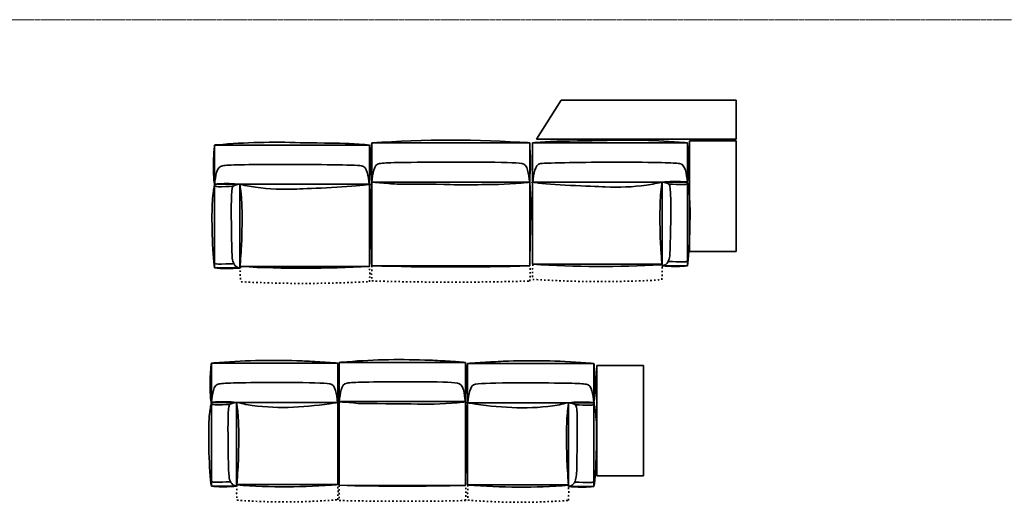
# Model space of a CAD drawing. Extents: x -997299 to 1002701, y -998708 to 1001292.
# Drawn here: x 5495 to 13286, y -2527 to 1292 of the extents above; entities that cross this region are included whole.
import ezdxf

# ---------------------------------------------------------------- set-up
doc = ezdxf.new("R2010")
doc.units = 0
doc.linetypes.add('DASHED', pattern=[15, 12, -3])
doc.linetypes.add('DASHSPACE', pattern=[30, 12, -18])
doc.layers.get('0').update_dxf_attribs({"lineweight": 13})
doc.layers.add('General', color=7, linetype='Continuous', lineweight=13)

msp = doc.modelspace()

# ---------------------------------------------------------------- linework, layer by layer
at = {"color": 8, "linetype": 'DASHED', "lineweight": 13}
msp.add_line((-997298.877, 1291.62), (1002701.123, 1291.62), dxfattribs=at)
msp.add_line((-997298.877, 1291.62), (1002701.123, 1291.62), dxfattribs=at)
at = {"color": 7, "lineweight": 35}
for p, q in [((9778.127, 655.542), (9584.678, 346.715)), ((9778.127, 655.542), (11164.796, 655.542)), ((11164.796, 346.715), (11164.796, 655.542)), ((11164.977, 346.715), (9584.678, 346.715)), ((10794.763, 333.751), (11164.727, 333.751)), ((10794.763, 333.751), (10794.763, -541.338)), ((11164.727, -541.338), (11164.727, 333.751)), ((11164.727, -541.338), (10794.763, -541.338)), ((8281.187, -655.189), (9530.73, -655.795)), ((10061.661, -1443.307), (10431.625, -1443.307)), ((10061.661, -1443.307), (10061.661, -2318.395)), ((10431.625, -2318.395), (10431.625, -1443.307)), ((10431.625, -2318.395), (10061.661, -2318.395)), ((8022.916, -2392.219), (9022.459, -2392.825))]:
    msp.add_line(p, q, dxfattribs=at)
at = {"color": 7, "lineweight": 35, "ltscale": 0.348514}
for p, q in [((9531.195, -642.958), (9531.195, -656.899)), ((9022.925, -2379.989), (9022.925, -2393.93))]:
    msp.add_line(p, q, dxfattribs=at)
at = {"color": 7, "lineweight": 35}
for centre, radius, start, end in [((8906.191, -8613.266), 8952.128, 85.9965651, 94.0034349), ((9005.272, -7096.51), 7261.883, 89.0137095, 90.9862905), ((9026.27, 3194.545), 3209.623, 267.7680294, 272.2319706), ((7742.322, 8728.064), 9402.89, 266.9780323, 273.1550978), ((8916.023, 20096.655), 20761.552, 268.2477652, 271.6966577), ((10092.36, 7752.013), 8412.248, 266.3344144, 273.2436866), ((7591.233, 2622.711), 5026.301, 265.6852258, 274.7945311), ((8535.272, 18363.01), 20761.552, 268.5859052, 271.3446171), ((9451.989, 2429.581), 4836.116, 265.1231215, 274.5615855)]:
    msp.add_arc(centre, radius, start, end, dxfattribs=at)
at = {"color": 7, "linetype": 'DASHSPACE', "lineweight": 35}
for centre, radius, start, end in [((8453.16, -721.731), 1212.845, 177.1643938, 182.8356062), ((7370.798, -718.047), 893.71, 355.9616427, 363.5897337), ((9492.547, -715.189), 1212.845, 177.1643938, 182.8356062), ((8639.705, -713.96), 893.71, 355.9616427, 363.5897337), ((10765.901, -703.026), 1212.845, 177.1643938, 182.8356062), ((9684.669, -703.261), 893.71, 355.9616427, 363.5897337), ((8916.023, 19976.655), 20761.552, 268.2477652, 271.6966577), ((10092.36, 7632.013), 8412.248, 266.3344144, 273.2436866), ((7742.322, 8608.064), 9402.89, 266.9780323, 273.1550978), ((8424.435, -2449.345), 1212.845, 177.1643938, 182.8356062), ((7119.855, -2443.064), 893.71, 355.9616427, 363.5897337), ((9234.276, -2452.219), 1212.845, 177.1643938, 182.8356062), ((8130.969, -2449.886), 893.71, 355.9616427, 363.5897337), ((10252.207, -2449.027), 1212.845, 177.1643938, 182.8356062), ((8945.117, -2448.278), 893.71, 355.9616427, 363.5897337), ((7591.233, 2502.711), 5026.301, 265.6852258, 274.7945311), ((8535.272, 18243.01), 20761.552, 268.5859052, 271.3446171), ((9451.989, 2309.581), 4836.116, 265.1231215, 274.5615855)]:
    msp.add_arc(centre, radius, start, end, dxfattribs=at)
at = {"layer": 'General', "color": 7, "lineweight": 35}
for p, q in [((8281.187, 7.028), (8281.187, 317.018)), ((8281.187, 317.018), (9531.195, 317.018)), ((9531.195, 317.018), (9531.195, 7.028)), ((9531.092, 7.028), (8281.152, 7.028)), ((8281.152, 7.028), (8281.256, -637.963)), ((9531.195, 7.028), (8281.187, 7.028)), ((9531.195, -642.958), (9531.092, 7.028)), ((8022.916, -1730.003), (8022.916, -1420.013)), ((8022.916, -1420.013), (9022.925, -1420.013)), ((9022.925, -1420.013), (9022.925, -1730.003)), ((9022.822, -1730.003), (8022.882, -1730.003)), ((8022.882, -1730.003), (8022.985, -2374.994)), ((9022.925, -1730.003), (8022.916, -1730.003)), ((9022.925, -2379.989), (9022.822, -1730.003))]:
    msp.add_line(p, q, dxfattribs=at)
at = {"layer": 'General', "color": 7, "lineweight": 35, "ltscale": 0.001292}
for p, q in [((8281.256, -637.963), (8281.204, -637.963)), ((8022.985, -2374.994), (8022.934, -2374.994))]:
    msp.add_line(p, q, dxfattribs=at)
at = {"layer": 'General', "color": 7, "lineweight": 35}
for points in [[(9552.907, 6.855), (10777.915, 6.855), (10777.915, 316.827), (9552.907, 316.827)], [(8262.277, -10.345), (7037.269, -10.345), (7037.269, 299.628), (8262.277, 299.628)], [(10777.915, -655.379), (10778, 6.855), (10578.013, 6.855), (10577.927, -655.379)], [(7037.269, -672.579), (7037.183, -10.345), (7237.171, -10.345), (7237.257, -672.579)], [(8011.345, -1735.999), (7011.337, -1735.999), (7011.337, -1426.026), (8011.345, -1426.026)], [(9038.418, -1738.799), (10038.427, -1738.799), (10038.427, -1428.826), (9038.418, -1428.826)], [(7011.337, -2398.233), (7011.251, -1735.999), (7211.256, -1735.999), (7211.342, -2398.233)], [(10038.427, -2401.033), (10038.513, -1738.799), (9838.508, -1738.799), (9838.422, -2401.033)]]:
    msp.add_lwpolyline(points, close=True, dxfattribs=at)
for points in [[(10577.875, -643.149), (9552.907, -643.149), (9552.993, 6.855), (10577.961, 6.855), (10577.875, -638.154), (10577.927, -638.154)], [(7237.309, -660.349), (8262.277, -660.349), (8262.191, -10.345), (7237.223, -10.345), (7237.309, -655.353), (7237.257, -655.353)], [(7211.376, -2386.003), (8011.345, -2386.003), (8011.259, -1735.999), (7211.291, -1735.999), (7211.376, -2381.007), (7211.342, -2381.007)], [(9838.387, -2388.803), (9038.418, -2388.803), (9038.504, -1738.799), (9838.474, -1738.799), (9838.387, -2383.808), (9838.422, -2383.808)]]:
    msp.add_lwpolyline(points, dxfattribs=at)
for points in [[(7387.102, 320.195), (7277.995, 317.508), (7169.251, 311.531), (7060.541, 301.815)], [(7714.179, 318.696), (7605.125, 322.262), (7496.173, 322.882), (7387.102, 320.195)], [(8100.512, 311.307), (8046.769, 314.476), (7767.992, 316.939), (7714.179, 318.696)], [(8288.68, 317.741), (8278.155, 316.191), (8280.102, 308.095), (8279.327, 300.654)], [(8304.459, 319.188), (8299.205, 318.741), (8293.917, 318.534), (8288.68, 317.741)], [(9531.661, 311.196), (9527.974, 321.566), (9498.519, 319.809), (9491.973, 320.325)], [(9552.442, 311.022), (9556.128, 321.392), (9585.583, 319.618), (9592.129, 320.135)], [(9592.129, 320.135), (9605.789, 321.203), (9619.449, 322.219), (9633.109, 323.201)], [(9633.109, 323.201), (9660.29, 325.13), (9687.472, 326.904), (9714.671, 328.506)], [(9714.671, 328.506), (9768.415, 331.676), (10047.192, 334.139), (10101.005, 335.896)], [(10101.005, 335.896), (10210.059, 339.462), (10319.01, 340.082), (10428.082, 337.395)], [(10428.082, 337.395), (10537.188, 334.707), (10645.933, 328.73), (10754.643, 319.015)], [(10754.643, 319.015), (10759.914, 318.55), (10765.185, 318.343), (10770.439, 317.568)], [(10770.439, 317.568), (10780.946, 316.018), (10779.017, 307.905), (10779.775, 300.463)], [(7031.292, 236.789), (7029.104, 207.471), (7027.726, 178.154), (7027.365, 148.75)], [(7035.409, 283.263), (7033.824, 267.795), (7032.446, 252.309), (7031.292, 236.789)], [(7044.745, 300.368), (7034.237, 298.818), (7036.167, 290.705), (7035.409, 283.263)], [(7060.541, 301.815), (7055.27, 301.35), (7049.999, 301.144), (7044.745, 300.368)], [(8182.075, 306.001), (8154.893, 307.93), (8127.712, 309.705), (8100.512, 311.307)], [(8223.055, 302.935), (8209.395, 304.003), (8195.735, 305.019), (8182.075, 306.001)], [(8262.742, 293.823), (8259.056, 304.192), (8229.6, 302.418), (8223.055, 302.935)], [(8262.742, 118.536), (8262.742, 176.965), (8262.742, 235.394), (8262.742, 293.823)], [(8275.227, 254.179), (8273.039, 224.862), (8276.639, 195.544), (8276.295, 166.123)], [(8279.327, 300.654), (8277.759, 285.185), (8276.381, 269.682), (8275.227, 254.179)], [(9537.414, 155.753), (9537.414, 214.182), (9531.661, 252.767), (9531.661, 311.196)], [(9552.442, 135.736), (9552.442, 194.165), (9552.442, 252.594), (9552.442, 311.022)], [(10779.775, 300.463), (10781.36, 284.995), (10782.738, 269.509), (10783.892, 253.989)], [(10783.892, 253.989), (10786.079, 224.671), (10787.457, 195.353), (10787.819, 165.949)], [(8276.295, 166.123), (8276.088, 150.62), (8275.313, 44.649), (8281.549, 11.748)], [(8343.026, 153.686), (8393.135, 160.094), (8491.803, 164.193), (8880.272, 164.297)], [(9130.272, 164.297), (9318.736, 164.193), (9417.387, 160.094), (9467.496, 153.686)], [(10178.829, 164.106), (9990.365, 164.02), (9666.716, 159.92), (9616.607, 153.495)], [(10716.075, 153.495), (10665.966, 159.92), (10567.299, 164.02), (10178.829, 164.106)], [(10787.819, 165.949), (10788.009, 150.446), (10787.509, 27.543), (10777.553, 11.557)], [(7027.365, 148.75), (7027.175, 133.247), (7027.675, 10.343), (7037.631, -5.642)], [(7036.339, -10.345), (7047.415, 52.184), (7049, 129.888), (7099.109, 136.296)], [(7099.109, 136.296), (7149.218, 142.721), (7247.885, 146.82), (7636.354, 146.907)], [(7636.354, 146.907), (7824.819, 146.82), (8148.468, 142.721), (8198.577, 136.296)], [(8198.577, 136.296), (8248.703, 129.888), (8250.271, 52.184), (8261.347, -10.345)], [(8262.742, 40.074), (8262.742, 66.24), (8262.742, 92.388), (8262.742, 118.536)], [(8280.257, 7.028), (8291.35, 69.557), (8292.917, 147.278), (8343.026, 153.686)], [(9467.496, 153.686), (9517.622, 147.278), (9519.189, 69.557), (9530.265, 7.028)], [(9531.661, 57.464), (9535.657, 89.607), (9537.414, 129.605), (9537.414, 155.753)], [(9552.442, 57.274), (9552.442, 83.439), (9552.442, 109.588), (9552.442, 135.736)], [(9616.607, 153.495), (9566.48, 147.087), (9564.913, 69.383), (9553.837, 6.855)], [(10778.845, 6.855), (10767.769, 69.383), (10766.184, 147.087), (10716.075, 153.495)], [(8237.352, -14.445), (8249.41, -12.515), (8262.742, -14.1), (8262.742, 3.143)], [(8262.742, 3.143), (8262.742, 15.459), (8262.742, 27.775), (8262.742, 40.074)], [(8287.664, 7.82), (8278.276, 6.753), (8279.619, -0.551), (8278.414, -7.062)], [(8281.549, 11.748), (8283.409, 1.964), (8329.901, 2.343), (8335.998, 2.343)], [(8335.998, 2.343), (8352.983, 2.343), (8433.34, -8.268), (8461.279, -8.268)], [(9151.27, -12.643), (9260.652, -15.813), (9395.751, -9.164), (9506.27, 2.928)], [(9506.27, 2.928), (9518.414, 4.272), (9531.661, 3.273), (9531.661, 20.533)], [(9531.661, 20.533), (9531.661, 32.832), (9530.145, 45.234), (9531.661, 57.464)], [(9535.657, -384.886), (9540.532, -212.046), (9540.945, -135.289), (9531.109, 7.028)], [(9545.069, 6.682), (9547.067, 5.597), (9548.359, 4.219), (9549.324, 2.169)], [(9549.324, 2.169), (9548.359, 4.219), (9547.067, 5.597), (9545.069, 6.682)], [(9552.442, 20.342), (9552.442, 32.658), (9552.442, 44.975), (9552.442, 57.274)], [(9577.832, 2.755), (9565.774, 4.684), (9552.442, 3.1), (9552.442, 20.342)], [(9552.993, 6.855), (9552.958, -146.159), (9552.924, -299.156), (9552.924, -452.17)], [(9557.179, 6.682), (9555.18, 5.597), (9553.889, 4.219), (9552.924, 2.169)], [(9552.924, 2.169), (9553.889, 4.219), (9555.18, 5.597), (9557.179, 6.682)], [(10128.014, -31.283), (10018.684, -26.769), (9685.767, -14.591), (9577.832, 2.755)], [(10587.418, 6.855), (10564.25, 6.855), (10543.39, -1.293), (10521.427, -5.617)], [(10577.238, 2.118), (10577.479, 3.754), (10575.308, 6.614), (10578.392, 6.889)], [(10576.497, -2.86), (10576.738, -1.207), (10576.996, 0.464), (10577.238, 2.118)], [(10638.078, -22.17), (10633.117, -2.464), (10626.365, -1.31), (10578.013, 6.855)], [(10578.392, 6.889), (10634.047, 11.885), (10689.255, 14.107), (10745.169, 10.059)], [(10671.272, 6.855), (10643.315, 6.855), (10615.358, 6.855), (10587.418, 6.855)], [(10722.225, 6.855), (10705.24, 6.855), (10688.256, 6.855), (10671.272, 6.855)], [(10777.553, 11.557), (10772.282, 3.134), (10728.322, 6.855), (10722.225, 6.855)], [(10745.169, 10.059), (10753.937, 9.439), (10762.704, 8.629), (10771.438, 7.647)], [(10771.438, 7.647), (10780.826, 6.562), (10779.499, -0.742), (10780.688, -7.253)], [(7028.14, -63.176), (7024.298, -89.72), (7021.456, -116.316), (7019.527, -143.067)], [(7034.496, -24.453), (7032.136, -37.337), (7030.017, -50.239), (7028.14, -63.176)], [(7043.746, -9.553), (7034.358, -10.638), (7035.684, -17.941), (7034.496, -24.453)], [(7037.631, -5.642), (7042.902, -14.066), (7086.861, -10.345), (7092.959, -10.345)], [(7043.677, -25.969), (7043.677, -25.969), (7052.91, -30.929), (7092.184, -29.879)], [(7070.015, -7.141), (7061.247, -7.761), (7052.479, -8.571), (7043.746, -9.553)], [(7236.792, -10.311), (7181.136, -5.315), (7125.929, -3.093), (7070.015, -7.141)], [(7092.184, -29.879), (7135.73, -28.725), (7183.909, -25.969), (7183.91, -25.969)], [(7092.959, -10.345), (7109.944, -10.345), (7126.928, -10.345), (7143.912, -10.345)], [(7143.912, -10.345), (7171.869, -10.345), (7199.826, -10.345), (7227.766, -10.345)], [(7168.924, -218.102), (7168.975, -97.351), (7172.145, -59.076), (7177.106, -39.37)], [(7177.106, -39.37), (7182.067, -19.664), (7188.819, -18.51), (7237.171, -10.345)], [(7227.766, -10.345), (7250.934, -10.345), (7271.794, -18.493), (7293.757, -22.816)], [(7237.946, -15.082), (7237.705, -13.446), (7239.875, -10.586), (7236.792, -10.311)], [(7238.687, -20.06), (7238.446, -18.407), (7238.187, -16.736), (7237.946, -15.082)], [(7240.117, -30.068), (7239.651, -26.744), (7239.169, -23.402), (7238.687, -20.06)], [(7242.752, -50.274), (7241.925, -43.538), (7241.047, -36.803), (7240.117, -30.068)], [(7247.162, -91.339), (7245.887, -77.628), (7244.423, -63.951), (7242.752, -50.274)], [(7293.757, -22.816), (7316.115, -27.226), (7338.577, -31.033), (7361.143, -34.271)], [(7361.143, -34.271), (7469.87, -49.946), (7577.702, -52.995), (7687.17, -48.482)], [(7687.17, -48.482), (7796.5, -43.969), (8129.417, -31.791), (8237.352, -14.445)], [(8258.005, -10.517), (8260.003, -11.602), (8261.295, -12.98), (8262.26, -15.03)], [(8262.26, -15.03), (8261.295, -12.98), (8260.003, -11.602), (8258.005, -10.517)], [(8262.191, -10.345), (8262.225, -163.359), (8262.26, -316.356), (8262.26, -469.37)], [(8270.115, -10.517), (8268.116, -11.602), (8266.825, -12.98), (8265.86, -15.03)], [(8265.86, -15.03), (8266.825, -12.98), (8268.116, -11.602), (8270.115, -10.517)], [(8278.414, -7.062), (8276.054, -19.947), (8271.644, -527.754), (8281.187, -655.189)], [(8461.279, -8.268), (8484.448, -8.268), (8791.837, -9.508), (8901.27, -12.643)], [(10454.041, -17.071), (10345.314, -32.747), (10237.482, -35.796), (10128.014, -31.283)], [(10521.427, -5.617), (10499.068, -10.026), (10476.606, -13.833), (10454.041, -17.071)], [(10562.682, -158.906), (10563.681, -130.587), (10565.421, -102.355), (10568.022, -74.14)], [(10568.022, -74.14), (10569.297, -60.428), (10570.761, -46.751), (10572.432, -33.074)], [(10572.432, -33.074), (10573.259, -26.339), (10574.137, -19.604), (10575.067, -12.868)], [(10575.067, -12.868), (10575.532, -9.544), (10576.015, -6.202), (10576.497, -2.86)], [(10723, -12.679), (10679.454, -11.525), (10631.274, -8.769), (10631.274, -8.769)], [(10646.26, -200.902), (10646.208, -80.151), (10643.039, -41.876), (10638.078, -22.17)], [(10771.507, -8.769), (10771.506, -8.769), (10762.274, -13.73), (10723, -12.679)], [(10780.688, -7.253), (10783.048, -20.138), (10785.167, -33.04), (10787.044, -45.976)], [(10787.044, -45.976), (10790.885, -72.52), (10793.728, -99.117), (10795.657, -125.868)], [(7019.527, -143.067), (7011.396, -255.601), (7018.993, -561.647), (7037.269, -672.579)], [(7252.502, -176.106), (7251.503, -147.787), (7249.763, -119.555), (7247.162, -91.339)], [(10795.657, -125.868), (10803.787, -238.402), (10796.191, -544.447), (10777.915, -655.379)], [(7177.175, -595.323), (7172.214, -563.111), (7169.027, -338.835), (7168.924, -218.102)], [(7253.466, -364.088), (7256.911, -308.449), (7254.431, -231.813), (7252.502, -176.106)], [(10561.717, -346.888), (10558.272, -291.25), (10560.753, -214.613), (10562.682, -158.906)], [(10638.009, -578.123), (10642.97, -545.911), (10646.157, -321.635), (10646.26, -200.902)], [(7250.176, -490.006), (7252.76, -464.478), (7251.864, -389.685), (7253.466, -364.088)], [(9531.178, -570.508), (9535.657, -530.407), (9534.486, -426.4), (9535.657, -384.886)], [(10565.008, -472.806), (10562.424, -447.278), (10563.319, -372.485), (10561.717, -346.888)], [(9552.924, -452.17), (9552.924, -491.668), (9552.924, -531.166), (9552.924, -570.681)], [(7239.393, -655.353), (7240.961, -642.365), (7248.867, -503.028), (7250.176, -490.006)], [(8262.26, -469.37), (8262.26, -508.868), (8262.26, -548.366), (8262.26, -587.881)], [(10575.791, -638.154), (10574.223, -625.166), (10566.317, -485.829), (10565.008, -472.806)], [(7237.257, -672.579), (7188.905, -664.414), (7182.153, -627.534), (7177.175, -595.323)], [(8262.26, -587.881), (8262.26, -608.001), (8262.277, -628.137), (8262.277, -648.274)], [(9531.195, -630.901), (9531.195, -610.747), (9528.956, -590.49), (9531.178, -570.508)], [(9552.924, -570.681), (9552.924, -590.801), (9552.907, -610.937), (9552.907, -631.074)], [(10577.927, -655.379), (10626.279, -647.214), (10633.031, -610.335), (10638.009, -578.123)], [(10723, -624.821), (10679.454, -623.667), (10631.274, -620.911), (10631.274, -620.911)], [(10771.507, -620.911), (10771.506, -620.911), (10762.274, -625.872), (10723, -624.821)], [(7037.269, -672.579), (7093.063, -679.676), (7148.115, -678.866), (7203.926, -675.18)], [(7043.677, -638.111), (7043.677, -638.111), (7052.91, -643.072), (7092.184, -642.021)], [(7092.184, -642.021), (7135.73, -640.867), (7183.909, -638.111), (7183.91, -638.111)], [(7203.926, -675.18), (7213.813, -674.525), (7223.701, -673.767), (7233.571, -672.906)], [(7233.571, -672.906), (7240.203, -672.338), (7238.945, -659.074), (7239.393, -655.353)], [(8262.277, -648.274), (8262.277, -650.685), (8264.292, -660.177), (8259.848, -660.573)], [(9528.767, -643.2), (9533.211, -642.786), (9531.195, -633.312), (9531.195, -630.901)], [(9552.907, -631.074), (9552.907, -633.486), (9550.891, -642.977), (9555.336, -643.373)], [(10581.613, -655.706), (10574.981, -655.138), (10576.239, -641.874), (10575.791, -638.154)], [(10611.258, -657.98), (10601.371, -657.326), (10591.483, -656.568), (10581.613, -655.706)], [(10777.915, -655.379), (10722.121, -662.476), (10667.069, -661.667), (10611.258, -657.98)], [(8372.749, -1399.445), (8263.643, -1402.133), (8154.898, -1408.127), (8046.188, -1417.842)], [(8699.826, -1400.961), (8590.772, -1397.378), (8481.838, -1396.758), (8372.749, -1399.445)], [(8861.16, -1408.334), (8807.417, -1405.164), (8753.639, -1402.718), (8699.826, -1400.961)], [(7009.477, -1442.39), (7007.909, -1457.859), (7006.531, -1473.345), (7005.377, -1488.865)], [(7018.83, -1425.285), (7008.305, -1426.836), (7010.252, -1434.949), (7009.477, -1442.39)], [(7034.609, -1423.839), (7029.355, -1424.304), (7024.067, -1424.51), (7018.83, -1425.285)], [(7361.169, -1405.459), (7252.063, -1408.146), (7143.319, -1414.123), (7034.609, -1423.839)], [(7688.247, -1406.958), (7579.192, -1403.392), (7470.258, -1402.772), (7361.169, -1405.459)], [(7849.581, -1414.347), (7795.837, -1411.178), (7742.059, -1408.715), (7688.247, -1406.958)], [(7931.144, -1419.653), (7903.962, -1417.723), (7876.78, -1415.949), (7849.581, -1414.347)], [(7972.123, -1422.719), (7958.463, -1421.651), (7944.803, -1420.635), (7931.144, -1419.653)], [(8011.811, -1431.831), (8008.124, -1421.461), (7978.669, -1423.236), (7972.123, -1422.719)], [(8011.811, -1607.118), (8011.811, -1548.689), (8011.811, -1490.26), (8011.811, -1431.831)], [(8021.056, -1436.377), (8019.489, -1451.845), (8018.111, -1467.348), (8016.956, -1482.851)], [(8030.41, -1419.289), (8019.885, -1420.839), (8021.831, -1428.935), (8021.056, -1436.377)], [(8046.188, -1417.842), (8040.934, -1418.29), (8035.646, -1418.497), (8030.41, -1419.289)], [(8942.723, -1413.639), (8915.541, -1411.71), (8888.359, -1409.953), (8861.16, -1408.334)], [(8983.703, -1416.705), (8970.043, -1415.637), (8956.383, -1414.638), (8942.723, -1413.639)], [(9023.39, -1425.835), (9019.704, -1415.465), (8990.248, -1417.222), (8983.703, -1416.705)], [(9029.143, -1581.278), (9029.143, -1522.849), (9023.39, -1484.264), (9023.39, -1425.835)], [(9037.953, -1434.631), (9041.64, -1424.262), (9071.095, -1426.036), (9077.641, -1425.519)], [(9037.953, -1609.918), (9037.953, -1551.489), (9037.953, -1493.06), (9037.953, -1434.631)], [(9077.641, -1425.519), (9091.301, -1424.451), (9104.96, -1423.435), (9118.62, -1422.453)], [(9118.62, -1422.453), (9145.802, -1420.524), (9172.984, -1418.75), (9200.183, -1417.148)], [(9200.183, -1417.148), (9253.926, -1413.978), (9307.704, -1411.515), (9361.517, -1409.758)], [(9361.517, -1409.758), (9470.571, -1406.192), (9579.505, -1405.572), (9688.594, -1408.259)], [(9688.594, -1408.259), (9797.701, -1410.946), (9906.445, -1416.924), (10015.155, -1426.639)], [(10015.155, -1426.639), (10020.409, -1427.104), (10025.697, -1427.311), (10030.934, -1428.086)], [(10030.934, -1428.086), (10041.459, -1429.636), (10039.512, -1437.749), (10040.287, -1445.191)], [(10040.287, -1445.191), (10041.855, -1460.659), (10043.233, -1476.145), (10044.387, -1491.665)], [(7005.377, -1488.865), (7003.189, -1518.183), (7001.794, -1547.5), (7001.432, -1576.904)], [(8016.956, -1482.851), (8014.769, -1512.169), (8018.369, -1541.487), (8018.024, -1570.908)], [(10044.387, -1491.665), (10046.575, -1520.983), (10047.97, -1550.301), (10048.332, -1579.705)], [(7001.432, -1576.904), (7001.243, -1592.407), (7001.742, -1715.311), (7011.699, -1731.296)], [(7010.407, -1735.999), (7021.5, -1673.47), (7023.067, -1595.766), (7073.176, -1589.358)], [(7073.176, -1589.358), (7123.285, -1582.933), (7221.953, -1578.833), (7610.422, -1578.747)], [(7610.422, -1578.747), (7798.886, -1578.833), (7897.537, -1582.933), (7947.646, -1589.358)], [(7947.646, -1589.358), (7997.772, -1595.766), (7999.339, -1673.47), (8010.415, -1735.999)], [(8011.811, -1685.58), (8011.811, -1659.414), (8011.811, -1633.266), (8011.811, -1607.118)], [(8018.024, -1570.908), (8017.818, -1586.411), (8017.043, -1692.382), (8023.278, -1725.283)], [(8021.986, -1730.003), (8033.079, -1667.474), (8034.647, -1589.753), (8084.756, -1583.345)], [(8084.756, -1583.345), (8134.865, -1576.937), (8233.532, -1572.837), (8622.002, -1572.734)], [(8622.002, -1572.734), (8810.466, -1572.837), (8909.116, -1576.937), (8959.225, -1583.345)], [(8959.225, -1583.345), (9009.351, -1589.753), (9010.919, -1667.474), (9021.995, -1730.003)], [(9023.39, -1679.566), (9027.386, -1647.424), (9029.143, -1607.426), (9029.143, -1581.278)], [(9037.953, -1688.38), (9037.953, -1662.215), (9037.953, -1636.066), (9037.953, -1609.918)], [(9102.118, -1592.159), (9051.992, -1598.566), (9050.425, -1676.271), (9039.349, -1738.799)], [(9439.342, -1581.548), (9250.878, -1581.634), (9152.227, -1585.733), (9102.118, -1592.159)], [(9976.587, -1592.159), (9926.478, -1585.733), (9827.811, -1581.634), (9439.342, -1581.548)], [(10039.357, -1738.799), (10028.264, -1676.271), (10026.696, -1598.566), (9976.587, -1592.159)], [(10048.332, -1579.705), (10048.521, -1595.207), (10048.022, -1718.111), (10038.065, -1734.097)], [(8011.811, -1722.511), (8011.811, -1710.195), (8011.811, -1697.879), (8011.811, -1685.58)], [(9023.39, -1716.498), (9023.39, -1704.199), (9021.874, -1691.796), (9023.39, -1679.566)], [(9037.953, -1725.312), (9037.953, -1712.995), (9037.953, -1700.679), (9037.953, -1688.38)], [(7002.225, -1788.829), (6998.366, -1815.374), (6995.541, -1841.97), (6993.595, -1868.721)], [(7008.564, -1750.107), (7006.204, -1762.991), (7004.102, -1775.893), (7002.225, -1788.829)], [(7017.814, -1735.206), (7008.426, -1736.292), (7009.769, -1743.595), (7008.564, -1750.107)], [(7011.699, -1731.296), (7016.97, -1739.72), (7060.929, -1735.999), (7067.044, -1735.999)], [(7017.762, -1751.622), (7017.762, -1751.623), (7026.995, -1756.583), (7066.269, -1755.533)], [(7044.083, -1732.795), (7035.315, -1733.415), (7026.564, -1734.225), (7017.814, -1735.206)], [(7210.86, -1735.964), (7155.204, -1730.969), (7099.997, -1728.747), (7044.083, -1732.795)], [(7066.269, -1755.533), (7109.815, -1754.378), (7157.994, -1751.622), (7157.995, -1751.622)], [(7067.044, -1735.999), (7084.028, -1735.999), (7100.996, -1735.999), (7117.98, -1735.999)], [(7117.98, -1735.999), (7145.937, -1735.999), (7173.894, -1735.999), (7201.851, -1735.999)], [(7143.009, -1943.755), (7143.06, -1823.005), (7146.213, -1784.73), (7151.173, -1765.024)], [(7151.173, -1765.024), (7156.134, -1745.318), (7162.904, -1744.164), (7211.256, -1735.999)], [(7201.851, -1735.999), (7225.002, -1735.999), (7245.862, -1744.146), (7267.824, -1748.47)], [(7212.014, -1740.736), (7211.773, -1739.099), (7213.96, -1736.24), (7210.86, -1735.964)], [(7212.755, -1745.714), (7212.513, -1744.06), (7212.272, -1742.389), (7212.014, -1740.736)], [(7214.184, -1755.722), (7213.719, -1752.398), (7213.254, -1749.056), (7212.755, -1745.714)], [(7216.82, -1775.928), (7215.993, -1769.192), (7215.114, -1762.457), (7214.184, -1755.722)], [(7221.23, -1816.993), (7219.955, -1803.282), (7218.491, -1789.605), (7216.82, -1775.928)], [(7267.824, -1748.47), (7290.2, -1752.88), (7312.645, -1756.687), (7335.211, -1759.925)], [(7335.211, -1759.925), (7443.938, -1775.6), (7551.787, -1778.649), (7661.237, -1774.136)], [(7661.237, -1774.136), (7770.568, -1769.623), (7878.485, -1757.445), (7986.42, -1740.099)], [(7986.42, -1740.099), (7998.478, -1738.169), (8011.811, -1739.754), (8011.811, -1722.511)], [(8007.074, -1736.171), (8009.072, -1737.256), (8010.364, -1738.634), (8011.328, -1740.684)], [(8011.328, -1740.684), (8010.364, -1738.634), (8009.072, -1737.256), (8007.074, -1736.171)], [(8011.259, -1735.999), (8011.294, -1889.013), (8011.328, -2042.01), (8011.328, -2195.024)], [(8020.143, -1744.093), (8017.783, -1756.978), (8013.374, -2264.785), (8022.916, -2392.219)], [(8019.183, -1736.171), (8017.185, -1737.256), (8015.893, -1738.634), (8014.928, -1740.684)], [(8014.928, -1740.684), (8015.893, -1738.634), (8017.185, -1737.256), (8019.183, -1736.171)], [(8029.393, -1729.21), (8020.005, -1730.278), (8021.349, -1737.582), (8020.143, -1744.093)], [(8023.278, -1725.283), (8025.139, -1735.067), (8071.63, -1734.688), (8077.728, -1734.688)], [(8077.728, -1734.688), (8094.712, -1734.688), (8175.069, -1745.299), (8203.009, -1745.299)], [(8203.009, -1745.299), (8226.177, -1745.299), (8533.566, -1746.539), (8643, -1749.674)], [(8643, -1749.674), (8752.381, -1752.844), (8887.481, -1746.194), (8998, -1734.102)], [(8998, -1734.102), (9010.144, -1732.759), (9023.39, -1733.758), (9023.39, -1716.498)], [(9027.386, -2121.917), (9032.261, -1949.076), (9032.675, -1872.32), (9022.839, -1730.003)], [(9030.581, -1738.971), (9032.579, -1740.057), (9033.871, -1741.435), (9034.836, -1743.484)], [(9034.836, -1743.484), (9033.871, -1741.435), (9032.579, -1740.057), (9030.581, -1738.971)], [(9063.344, -1742.899), (9051.286, -1740.97), (9037.953, -1742.554), (9037.953, -1725.312)], [(9038.505, -1738.799), (9038.47, -1891.813), (9038.436, -2044.81), (9038.436, -2197.824)], [(9042.69, -1738.971), (9040.692, -1740.057), (9039.4, -1741.435), (9038.436, -1743.484)], [(9038.436, -1743.484), (9039.4, -1741.435), (9040.692, -1740.057), (9042.69, -1738.971)], [(9388.526, -1776.936), (9279.196, -1772.423), (9171.279, -1760.245), (9063.344, -1742.899)], [(9714.553, -1762.725), (9605.826, -1778.401), (9497.977, -1781.449), (9388.526, -1776.936)], [(9781.939, -1751.27), (9759.563, -1755.68), (9737.119, -1759.487), (9714.553, -1762.725)], [(9847.913, -1738.799), (9824.762, -1738.799), (9803.902, -1746.947), (9781.939, -1751.27)], [(9828.534, -1819.793), (9829.809, -1806.082), (9831.273, -1792.405), (9832.944, -1778.728)], [(9832.944, -1778.728), (9833.771, -1771.993), (9834.649, -1765.258), (9835.58, -1758.522)], [(9835.58, -1758.522), (9836.045, -1755.198), (9836.51, -1751.856), (9837.009, -1748.514)], [(9837.75, -1743.536), (9837.991, -1741.9), (9835.804, -1739.04), (9838.904, -1738.765)], [(9837.009, -1748.514), (9837.25, -1746.861), (9837.492, -1745.19), (9837.75, -1743.536)], [(9898.59, -1767.824), (9893.629, -1748.118), (9886.86, -1746.964), (9838.508, -1738.799)], [(9838.904, -1738.765), (9894.56, -1733.769), (9949.767, -1731.547), (10005.681, -1735.595)], [(9931.784, -1738.799), (9903.827, -1738.799), (9875.87, -1738.799), (9847.913, -1738.799)], [(9983.495, -1758.333), (9939.949, -1757.179), (9891.769, -1754.423), (9891.769, -1754.423)], [(9906.755, -1946.556), (9906.704, -1825.805), (9903.551, -1787.53), (9898.59, -1767.824)], [(9982.72, -1738.799), (9965.735, -1738.799), (9948.768, -1738.799), (9931.784, -1738.799)], [(10038.065, -1734.097), (10032.794, -1742.52), (9988.835, -1738.799), (9982.72, -1738.799)], [(10032.002, -1754.423), (10032.002, -1754.423), (10022.769, -1759.384), (9983.495, -1758.333)], [(10005.681, -1735.595), (10014.449, -1736.215), (10023.2, -1737.025), (10031.95, -1738.007)], [(10031.95, -1738.007), (10041.338, -1739.092), (10039.994, -1746.396), (10041.2, -1752.907)], [(10041.2, -1752.907), (10043.56, -1765.791), (10045.662, -1778.693), (10047.539, -1791.63)], [(10047.539, -1791.63), (10051.398, -1818.174), (10054.223, -1844.77), (10056.169, -1871.522)], [(6993.595, -1868.721), (6985.464, -1981.255), (6993.061, -2287.301), (7011.337, -2398.233)], [(7226.569, -1901.76), (7225.588, -1873.441), (7223.831, -1845.208), (7221.23, -1816.993)], [(9823.194, -1904.56), (9824.176, -1876.241), (9825.933, -1848.009), (9828.534, -1819.793)], [(7151.242, -2320.976), (7146.281, -2288.765), (7143.095, -2064.489), (7143.009, -1943.755)], [(7227.534, -2089.741), (7230.979, -2034.103), (7228.499, -1957.467), (7226.569, -1901.76)], [(9822.23, -2092.542), (9818.785, -2036.903), (9821.265, -1960.267), (9823.194, -1904.56)], [(9898.522, -2323.777), (9903.482, -2291.565), (9906.669, -2067.289), (9906.755, -1946.556)], [(10056.169, -1871.522), (10064.3, -1984.056), (10056.703, -2290.101), (10038.427, -2401.033)], [(7224.261, -2215.66), (7226.845, -2190.132), (7225.949, -2115.339), (7227.534, -2089.741)], [(9825.503, -2218.46), (9822.919, -2192.932), (9823.815, -2118.139), (9822.23, -2092.542)], [(9022.908, -2307.539), (9027.386, -2267.438), (9026.215, -2163.43), (9027.386, -2121.917)], [(7213.478, -2381.007), (7215.028, -2368.019), (7222.952, -2228.682), (7224.261, -2215.66)], [(8011.328, -2195.024), (8011.328, -2234.522), (8011.328, -2274.02), (8011.328, -2313.535)], [(9038.436, -2197.824), (9038.436, -2237.322), (9038.436, -2276.82), (9038.436, -2316.335)], [(9836.286, -2383.808), (9834.736, -2370.82), (9826.812, -2231.483), (9825.503, -2218.46)], [(7211.342, -2398.233), (7162.973, -2390.068), (7156.221, -2353.188), (7151.242, -2320.976)], [(8011.328, -2313.535), (8011.328, -2333.654), (8011.345, -2353.791), (8011.345, -2373.928)], [(9022.925, -2367.931), (9022.925, -2347.777), (9020.686, -2327.52), (9022.908, -2307.539)], [(9038.436, -2316.335), (9038.436, -2336.455), (9038.418, -2356.591), (9038.418, -2376.728)], [(9838.422, -2401.033), (9886.791, -2392.868), (9893.543, -2355.988), (9898.522, -2323.777)], [(7011.337, -2398.233), (7067.13, -2405.33), (7122.2, -2404.52), (7178.011, -2400.834)], [(7017.762, -2363.765), (7017.762, -2363.765), (7026.995, -2368.725), (7066.269, -2367.675)], [(7066.269, -2367.675), (7109.815, -2366.521), (7157.994, -2363.765), (7157.995, -2363.765)], [(7178.011, -2400.834), (7187.881, -2400.179), (7197.768, -2399.421), (7207.639, -2398.56)], [(7207.639, -2398.56), (7214.27, -2397.992), (7213.03, -2384.728), (7213.478, -2381.007)], [(7997.031, -2387.26), (7989.004, -2387.966), (7980.977, -2388.621), (7972.95, -2389.258)], [(8008.917, -2386.227), (8004.955, -2386.571), (8000.993, -2386.933), (7997.031, -2387.26)], [(8011.345, -2373.928), (8011.345, -2376.339), (8013.361, -2385.83), (8008.917, -2386.227)], [(9020.496, -2380.23), (9024.94, -2379.817), (9022.925, -2370.343), (9022.925, -2367.931)], [(9038.418, -2376.728), (9038.418, -2379.139), (9036.403, -2388.631), (9040.847, -2389.027)], [(9040.847, -2389.027), (9044.809, -2389.371), (9048.771, -2389.733), (9052.733, -2390.06)], [(9052.733, -2390.06), (9060.76, -2390.767), (9068.787, -2391.421), (9076.814, -2392.059)], [(9842.125, -2401.36), (9835.493, -2400.792), (9836.734, -2387.528), (9836.286, -2383.808)], [(9871.753, -2403.634), (9861.883, -2402.98), (9851.995, -2402.222), (9842.125, -2401.36)], [(10038.427, -2401.033), (9982.634, -2408.13), (9927.564, -2407.32), (9871.753, -2403.634)], [(9983.495, -2370.475), (9939.949, -2369.321), (9891.769, -2366.565), (9891.769, -2366.565)], [(10032.002, -2366.565), (10032.002, -2366.565), (10022.769, -2371.526), (9983.495, -2370.475)]]:
    msp.add_open_spline(points, degree=3, dxfattribs=at)

doc.saveas('drawing.dxf')
